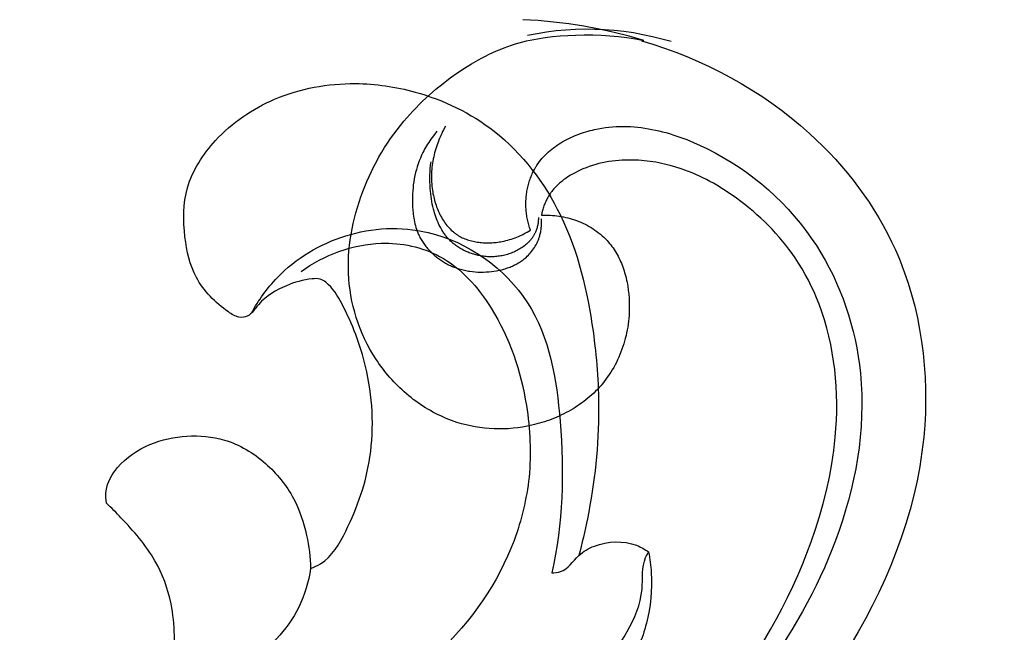
# Model space of a CAD drawing. Units: millimetres. Extents: x 5829 to 7237, y 3867 to 4773.
# Drawn here: x 6010 to 6046, y 4445 to 4467 of the extents above; entities that cross this region are included whole.
import ezdxf

# ---------------------------------------------------------------- set-up
doc = ezdxf.new("R2010")
doc.units = ezdxf.units.MM
doc.layers.get('Defpoints').update_dxf_attribs({"lineweight": 5})
doc.styles.get("Standard").update_dxf_attribs({"font": 'arial.ttf'})
doc.dimstyles.new('ISO-25', dxfattribs={"dimtxt": 2.5, "dimasz": 2.5, "dimexe": 1.25, "dimexo": 0.625, "dimtad": 1, "dimtxsty": 'Standard', "dimcen": 2.5, "dimadec": 0, "dimazin": 0, "dimtfac": 1, "dimtmove": 0, "dimatfit": 3, "dimfxl": 1, "dimarcsym": 0})

# ---------------------------------------------------------------- blocks, each defined once
blk = doc.blocks.new('1')
for points in [[(-34.422, -155.238), (-34.969, -155.082), (-35.521, -154.943), (-36.077, -154.821), (-36.637, -154.717), (-37.2, -154.63), (-37.765, -154.56), (-38.332, -154.507), (-38.9, -154.472)], [(-33.419, -155.285), (-33.763, -155.188), (-34.11, -155.102), (-34.46, -155.028), (-34.812, -154.965), (-35.166, -154.914), (-35.521, -154.875), (-35.878, -154.848), (-36.235, -154.833), (-36.592, -154.829), (-36.95, -154.838), (-37.307, -154.858), (-37.663, -154.891), (-38.018, -154.935), (-38.371, -154.991), (-38.722, -155.058)], [(-39.311, -155.415), (-39.169, -155.37)], [(-39.169, -155.37), (-39.035, -155.331)], [(-34.514, -155.251), (-34.089, -155.38), (-33.667, -155.521), (-33.248, -155.674), (-32.832, -155.838), (-32.421, -156.014), (-32.014, -156.202), (-31.613, -156.401), (-31.216, -156.611), (-30.826, -156.832), (-30.442, -157.064), (-30.065, -157.307), (-29.695, -157.561), (-29.333, -157.826), (-28.979, -158.101), (-28.633, -158.387), (-28.297, -158.684), (-28.05, -158.914), (-27.808, -159.15), (-27.572, -159.391), (-27.343, -159.638), (-27.119, -159.89), (-26.902, -160.148), (-26.691, -160.41), (-26.488, -160.678), (-26.291, -160.951), (-26.101, -161.228), (-25.919, -161.511), (-25.745, -161.798), (-25.579, -162.089), (-25.42, -162.385), (-25.27, -162.685), (-25.129, -162.989), (-25.041, -163.19), (-24.956, -163.393), (-24.876, -163.598), (-24.799, -163.804), (-24.726, -164.012), (-24.656, -164.221), (-24.528, -164.643), (-24.414, -165.069), (-24.315, -165.5), (-24.23, -165.934), (-24.158, -166.372), (-24.101, -166.812), (-24.058, -167.253), (-24.028, -167.696), (-24.012, -168.14), (-24.009, -168.584), (-24.02, -169.028), (-24.044, -169.471), (-24.081, -169.912), (-24.11, -170.185), (-24.144, -170.456), (-24.183, -170.727), (-24.227, -170.997), (-24.328, -171.533), (-24.448, -172.066), (-24.584, -172.595), (-24.738, -173.119), (-24.908, -173.638), (-25.093, -174.152), (-25.294, -174.661), (-25.509, -175.164), (-25.738, -175.662), (-25.98, -176.153), (-26.235, -176.637), (-26.502, -177.114), (-26.78, -177.585)], [(-39.035, -155.331), (-38.9, -155.294)], [(-38.9, -155.294), (-38.764, -155.261)], [(-38.764, -155.261), (-38.627, -155.23)], [(-38.627, -155.23), (-38.49, -155.202)], [(-38.49, -155.202), (-38.352, -155.176)], [(-38.352, -155.176), (-38.075, -155.132)], [(-38.075, -155.132), (-37.795, -155.098)], [(-37.795, -155.098), (-37.515, -155.071)], [(-37.515, -155.071), (-37.233, -155.053)], [(-37.233, -155.053), (-36.952, -155.041)], [(-36.952, -155.041), (-36.633, -155.036)], [(-36.633, -155.036), (-36.314, -155.038)], [(-36.314, -155.038), (-35.996, -155.049)], [(-35.996, -155.049), (-35.679, -155.069)], [(-35.679, -155.069), (-35.363, -155.097)], [(-35.363, -155.097), (-35.048, -155.135)], [(-35.048, -155.135), (-34.734, -155.182)], [(-34.734, -155.182), (-34.422, -155.238)], [(-40.273, -155.819), (-40.139, -155.753)], [(-40.139, -155.753), (-40.004, -155.689)], [(-40.004, -155.689), (-39.867, -155.628)], [(-39.867, -155.628), (-39.73, -155.57)], [(-39.73, -155.57), (-39.591, -155.516)], [(-39.591, -155.516), (-39.452, -155.464)], [(-39.452, -155.464), (-39.311, -155.415)], [(-41.052, -156.266), (-40.797, -156.108)], [(-40.797, -156.108), (-40.537, -155.959)], [(-40.537, -155.959), (-40.406, -155.888)], [(-40.406, -155.888), (-40.273, -155.819)], [(-41.578, -156.627), (-41.303, -156.432)], [(-41.303, -156.432), (-41.052, -156.266)], [(-42.108, -157.043), (-41.847, -156.831)], [(-41.847, -156.831), (-41.578, -156.627)], [(-42.362, -157.263), (-42.108, -157.043)], [(-42.728, -157.61), (-42.608, -157.492)], [(-42.608, -157.492), (-42.362, -157.263)], [(-43.075, -157.975), (-42.962, -157.851)], [(-42.962, -157.851), (-42.846, -157.73)], [(-42.846, -157.73), (-42.728, -157.61)], [(-43.423, -158.385), (-43.295, -158.229)], [(-43.295, -158.229), (-43.186, -158.101)], [(-43.186, -158.101), (-43.075, -157.975)], [(-43.667, -158.705), (-43.546, -158.544)], [(-43.546, -158.544), (-43.423, -158.385)], [(-42.074, -158.602), (-42.166, -158.715), (-42.253, -158.831), (-42.296, -158.89), (-42.337, -158.951), (-42.377, -159.012), (-42.416, -159.073), (-42.454, -159.135), (-42.491, -159.199), (-42.526, -159.262), (-42.561, -159.327), (-42.594, -159.392), (-42.625, -159.457), (-42.656, -159.524), (-42.684, -159.59), (-42.727, -159.696), (-42.766, -159.803), (-42.801, -159.911), (-42.833, -160.021), (-42.862, -160.131), (-42.887, -160.242), (-42.91, -160.355), (-42.929, -160.467), (-42.945, -160.581), (-42.957, -160.695), (-42.967, -160.81), (-42.974, -160.924), (-42.978, -161.04), (-42.979, -161.155), (-42.977, -161.27), (-42.972, -161.386), (-42.962, -161.529), (-42.955, -161.6), (-42.947, -161.672), (-42.938, -161.742), (-42.927, -161.813), (-42.914, -161.883), (-42.9, -161.953), (-42.885, -162.022), (-42.867, -162.091), (-42.847, -162.159), (-42.826, -162.226), (-42.803, -162.292), (-42.777, -162.358), (-42.749, -162.423), (-42.735, -162.455), (-42.72, -162.487), (-42.699, -162.527), (-42.678, -162.566), (-42.656, -162.606), (-42.633, -162.644), (-42.609, -162.683), (-42.585, -162.72), (-42.559, -162.758), (-42.533, -162.795), (-42.506, -162.831), (-42.478, -162.867), (-42.45, -162.902), (-42.42, -162.937), (-42.39, -162.971), (-42.36, -163.005), (-42.328, -163.038), (-42.296, -163.071), (-42.263, -163.103), (-42.23, -163.134), (-42.196, -163.165), (-42.162, -163.195), (-42.127, -163.224), (-42.091, -163.253), (-42.055, -163.282), (-42.018, -163.309), (-41.981, -163.336), (-41.944, -163.362), (-41.906, -163.387), (-41.867, -163.412), (-41.828, -163.436), (-41.789, -163.459), (-41.75, -163.482), (-41.71, -163.504), (-41.665, -163.527), (-41.62, -163.549), (-41.575, -163.57), (-41.529, -163.59), (-41.483, -163.61), (-41.437, -163.628), (-41.39, -163.646), (-41.343, -163.662), (-41.296, -163.678), (-41.248, -163.693), (-41.2, -163.707), (-41.152, -163.72), (-41.103, -163.732), (-41.055, -163.743), (-41.006, -163.753), (-40.957, -163.763), (-40.907, -163.771), (-40.858, -163.779), (-40.758, -163.792), (-40.658, -163.801), (-40.558, -163.807), (-40.457, -163.81), (-40.356, -163.809), (-40.254, -163.805), (-40.153, -163.798), (-40.058, -163.789), (-39.964, -163.776), (-39.871, -163.761), (-39.778, -163.743), (-39.685, -163.722), (-39.639, -163.71), (-39.594, -163.698), (-39.549, -163.684), (-39.504, -163.67), (-39.459, -163.655), (-39.415, -163.639), (-39.371, -163.623), (-39.328, -163.605), (-39.285, -163.587), (-39.243, -163.567), (-39.201, -163.547), (-39.159, -163.526), (-39.118, -163.504), (-39.078, -163.482), (-39.038, -163.458), (-38.999, -163.433), (-38.96, -163.408), (-38.923, -163.381), (-38.885, -163.354), (-38.849, -163.325), (-38.813, -163.296), (-38.778, -163.265), (-38.735, -163.225), (-38.693, -163.183), (-38.652, -163.14), (-38.613, -163.095), (-38.575, -163.049), (-38.539, -163.002), (-38.504, -162.953), (-38.471, -162.904), (-38.44, -162.853), (-38.41, -162.801), (-38.383, -162.749), (-38.369, -162.722), (-38.357, -162.695), (-38.345, -162.668), (-38.333, -162.64), (-38.322, -162.613), (-38.311, -162.585), (-38.301, -162.557), (-38.291, -162.529), (-38.282, -162.501), (-38.273, -162.473), (-38.263, -162.434), (-38.253, -162.396), (-38.244, -162.357), (-38.236, -162.317), (-38.229, -162.278), (-38.223, -162.239), (-38.218, -162.199), (-38.214, -162.159), (-38.21, -162.12), (-38.208, -162.08), (-38.206, -162.04), (-38.205, -162), (-38.205, -161.961), (-38.206, -161.921), (-38.208, -161.881), (-38.21, -161.842)], [(-41.756, -158.414), (-41.828, -158.547), (-41.862, -158.615), (-41.896, -158.684), (-41.928, -158.753), (-41.958, -158.822), (-41.988, -158.893), (-42.016, -158.964), (-42.043, -159.035), (-42.069, -159.107), (-42.093, -159.18), (-42.116, -159.253), (-42.137, -159.327), (-42.157, -159.401), (-42.176, -159.475), (-42.193, -159.55), (-42.209, -159.626), (-42.223, -159.701), (-42.235, -159.777), (-42.246, -159.854), (-42.255, -159.93), (-42.262, -160.007), (-42.268, -160.085), (-42.272, -160.162), (-42.274, -160.24), (-42.275, -160.317), (-42.274, -160.395), (-42.27, -160.474), (-42.265, -160.552), (-42.258, -160.63), (-42.249, -160.709), (-42.239, -160.787), (-42.229, -160.849), (-42.218, -160.91), (-42.205, -160.971), (-42.192, -161.032), (-42.177, -161.093), (-42.161, -161.153), (-42.144, -161.213), (-42.126, -161.273), (-42.106, -161.333), (-42.085, -161.391), (-42.063, -161.45), (-42.04, -161.507), (-42.016, -161.564), (-41.99, -161.62), (-41.963, -161.676), (-41.935, -161.73), (-41.905, -161.784), (-41.874, -161.836), (-41.843, -161.888), (-41.809, -161.938), (-41.775, -161.988), (-41.739, -162.036), (-41.702, -162.082), (-41.664, -162.128), (-41.625, -162.172), (-41.584, -162.215), (-41.542, -162.256), (-41.499, -162.295), (-41.477, -162.314), (-41.454, -162.333), (-41.432, -162.351), (-41.409, -162.369), (-41.385, -162.387), (-41.362, -162.404), (-41.338, -162.42), (-41.313, -162.436), (-41.27, -162.464), (-41.225, -162.489), (-41.18, -162.514), (-41.134, -162.537), (-41.087, -162.558), (-41.039, -162.579), (-40.99, -162.598), (-40.941, -162.615), (-40.891, -162.631), (-40.84, -162.646), (-40.789, -162.66), (-40.738, -162.672), (-40.686, -162.683), (-40.633, -162.693), (-40.58, -162.702), (-40.527, -162.709), (-40.474, -162.716), (-40.42, -162.721), (-40.366, -162.725), (-40.312, -162.727), (-40.257, -162.729), (-40.203, -162.73), (-40.149, -162.729), (-40.094, -162.727), (-40.04, -162.725), (-39.986, -162.721), (-39.931, -162.716), (-39.878, -162.711), (-39.824, -162.704), (-39.77, -162.696), (-39.717, -162.687), (-39.664, -162.678), (-39.593, -162.663), (-39.523, -162.647), (-39.454, -162.629), (-39.385, -162.61), (-39.317, -162.589), (-39.249, -162.566), (-39.183, -162.542), (-39.117, -162.516), (-39.052, -162.489), (-38.988, -162.46), (-38.924, -162.429), (-38.861, -162.397), (-38.799, -162.364), (-38.738, -162.329), (-38.678, -162.293), (-38.618, -162.255), (-38.65, -162.16), (-38.678, -162.064), (-38.704, -161.968), (-38.726, -161.87), (-38.744, -161.771), (-38.752, -161.722), (-38.759, -161.672), (-38.766, -161.622), (-38.771, -161.572), (-38.776, -161.521), (-38.779, -161.471), (-38.782, -161.421), (-38.784, -161.37), (-38.785, -161.32), (-38.785, -161.269), (-38.784, -161.219), (-38.782, -161.168), (-38.779, -161.118), (-38.776, -161.067), (-38.771, -161.017), (-38.766, -160.966), (-38.759, -160.916), (-38.752, -160.866), (-38.744, -160.815), (-38.735, -160.766), (-38.725, -160.716), (-38.714, -160.666), (-38.702, -160.617), (-38.69, -160.568), (-38.676, -160.519), (-38.662, -160.471), (-38.646, -160.423), (-38.63, -160.375), (-38.613, -160.328), (-38.595, -160.281), (-38.576, -160.234), (-38.556, -160.188), (-38.535, -160.142), (-38.513, -160.097), (-38.491, -160.053), (-38.467, -160.009), (-38.443, -159.965), (-38.417, -159.922), (-38.396, -159.888), (-38.374, -159.854), (-38.329, -159.788), (-38.281, -159.723), (-38.231, -159.659), (-38.179, -159.598), (-38.125, -159.538), (-38.069, -159.479), (-38.011, -159.423), (-37.951, -159.367), (-37.89, -159.314), (-37.827, -159.262), (-37.762, -159.211), (-37.696, -159.162), (-37.628, -159.115), (-37.559, -159.07), (-37.489, -159.026), (-37.417, -158.983), (-37.344, -158.942), (-37.271, -158.903), (-37.196, -158.865), (-37.12, -158.829), (-37.043, -158.794), (-36.966, -158.761), (-36.888, -158.73), (-36.809, -158.7), (-36.729, -158.672), (-36.649, -158.645), (-36.569, -158.62), (-36.488, -158.596), (-36.407, -158.574), (-36.326, -158.554), (-36.245, -158.535), (-36.112, -158.507), (-35.98, -158.483), (-35.847, -158.464), (-35.714, -158.448), (-35.581, -158.436), (-35.448, -158.427), (-35.315, -158.422), (-35.182, -158.421), (-35.049, -158.423), (-34.917, -158.429), (-34.785, -158.438), (-34.652, -158.45), (-34.52, -158.465), (-34.389, -158.483), (-34.257, -158.505), (-34.126, -158.529), (-33.996, -158.555), (-33.865, -158.585), (-33.735, -158.617), (-33.606, -158.652), (-33.477, -158.689), (-33.349, -158.729), (-33.094, -158.815), (-32.841, -158.91), (-32.592, -159.012), (-32.345, -159.122), (-32.102, -159.239), (-31.793, -159.398), (-31.491, -159.566), (-31.195, -159.745), (-30.906, -159.932), (-30.624, -160.129), (-30.349, -160.335), (-30.081, -160.549), (-29.821, -160.771), (-29.569, -161.002), (-29.325, -161.241), (-29.09, -161.488), (-28.863, -161.743), (-28.645, -162.004), (-28.436, -162.274), (-28.237, -162.55), (-28.047, -162.832), (-27.881, -163.099), (-27.723, -163.371), (-27.574, -163.647), (-27.433, -163.929), (-27.301, -164.214), (-27.178, -164.504), (-27.063, -164.797), (-26.957, -165.094), (-26.859, -165.394), (-26.77, -165.697), (-26.69, -166.002), (-26.619, -166.309), (-26.556, -166.618), (-26.503, -166.929), (-26.458, -167.241), (-26.422, -167.553), (-26.404, -167.75), (-26.39, -167.946), (-26.371, -168.34), (-26.366, -168.734), (-26.374, -169.127), (-26.394, -169.521), (-26.427, -169.914), (-26.471, -170.306), (-26.527, -170.697), (-26.594, -171.086), (-26.672, -171.474), (-26.76, -171.86), (-26.858, -172.243), (-26.965, -172.623), (-27.082, -173.001), (-27.208, -173.375), (-27.342, -173.746), (-27.472, -174.083), (-27.61, -174.418), (-27.753, -174.749), (-27.903, -175.078), (-28.059, -175.403), (-28.221, -175.725), (-28.56, -176.362), (-28.919, -176.987), (-29.297, -177.602)], [(-44.006, -159.206), (-43.897, -159.037)], [(-43.897, -159.037), (-43.784, -158.87)], [(-43.784, -158.87), (-43.667, -158.705)], [(-44.214, -159.552), (-44.112, -159.378)], [(-44.112, -159.378), (-44.006, -159.206)], [(-44.407, -159.907), (-44.312, -159.729)], [(-44.312, -159.729), (-44.214, -159.552)], [(-38.322, -161.792), (-38.323, -161.827), (-38.324, -161.861), (-38.326, -161.896), (-38.328, -161.931), (-38.332, -161.965), (-38.336, -162), (-38.341, -162.034), (-38.347, -162.068), (-38.354, -162.102), (-38.362, -162.136), (-38.37, -162.17), (-38.38, -162.203), (-38.39, -162.236), (-38.402, -162.269), (-38.414, -162.301), (-38.428, -162.332), (-38.438, -162.355), (-38.449, -162.378), (-38.461, -162.4), (-38.473, -162.423), (-38.485, -162.444), (-38.498, -162.466), (-38.512, -162.487), (-38.525, -162.508), (-38.54, -162.529), (-38.555, -162.55), (-38.57, -162.57), (-38.585, -162.59), (-38.601, -162.61), (-38.618, -162.629), (-38.635, -162.648), (-38.652, -162.667), (-38.669, -162.686), (-38.687, -162.704), (-38.724, -162.739), (-38.762, -162.774), (-38.801, -162.807), (-38.841, -162.839), (-38.883, -162.87), (-38.925, -162.9), (-38.968, -162.929), (-39.01, -162.955), (-39.053, -162.98), (-39.097, -163.004), (-39.141, -163.027), (-39.185, -163.049), (-39.231, -163.07), (-39.276, -163.089), (-39.323, -163.107), (-39.369, -163.124), (-39.416, -163.14), (-39.464, -163.155), (-39.512, -163.169), (-39.56, -163.181), (-39.609, -163.193), (-39.657, -163.203), (-39.706, -163.212), (-39.756, -163.22), (-39.805, -163.226), (-39.855, -163.232), (-39.905, -163.237), (-39.955, -163.24), (-40.005, -163.242), (-40.055, -163.243), (-40.105, -163.243), (-40.155, -163.242), (-40.205, -163.24), (-40.255, -163.236), (-40.305, -163.232), (-40.355, -163.226), (-40.405, -163.219), (-40.454, -163.211), (-40.503, -163.202), (-40.546, -163.193), (-40.588, -163.184), (-40.631, -163.173), (-40.672, -163.162), (-40.714, -163.15), (-40.756, -163.137), (-40.797, -163.124), (-40.838, -163.109), (-40.878, -163.094), (-40.919, -163.078), (-40.958, -163.062), (-40.998, -163.044), (-41.037, -163.026), (-41.076, -163.007), (-41.114, -162.987), (-41.152, -162.966), (-41.189, -162.945), (-41.226, -162.923), (-41.263, -162.901), (-41.298, -162.877), (-41.334, -162.853), (-41.369, -162.828), (-41.403, -162.803), (-41.436, -162.777), (-41.469, -162.75), (-41.502, -162.722), (-41.533, -162.694), (-41.565, -162.665), (-41.595, -162.635), (-41.625, -162.605), (-41.653, -162.574), (-41.682, -162.543), (-41.706, -162.515), (-41.729, -162.486), (-41.752, -162.457), (-41.774, -162.428), (-41.796, -162.398), (-41.817, -162.367), (-41.838, -162.337), (-41.858, -162.306), (-41.897, -162.242), (-41.934, -162.178), (-41.968, -162.112), (-42.001, -162.045), (-42.032, -161.976), (-42.061, -161.907), (-42.088, -161.837), (-42.113, -161.767), (-42.137, -161.696), (-42.159, -161.624), (-42.18, -161.552), (-42.199, -161.48), (-42.222, -161.386), (-42.243, -161.292), (-42.261, -161.197), (-42.277, -161.103), (-42.291, -161.008), (-42.303, -160.913), (-42.312, -160.818), (-42.32, -160.722), (-42.328, -160.598), (-42.332, -160.474), (-42.333, -160.349), (-42.331, -160.225), (-42.325, -160.1), (-42.317, -159.976), (-42.305, -159.852), (-42.29, -159.729)], [(-35.842, -159.745), (-35.963, -159.77)], [(-35.72, -159.724), (-35.842, -159.745)], [(-35.597, -159.706), (-35.72, -159.724)], [(-35.474, -159.692), (-35.597, -159.706)], [(-35.351, -159.68), (-35.474, -159.692)], [(-35.227, -159.672), (-35.351, -159.68)], [(-35.103, -159.667), (-35.227, -159.672)], [(-34.98, -159.665), (-35.103, -159.667)], [(-34.856, -159.666), (-34.98, -159.665)], [(-34.732, -159.67), (-34.856, -159.666)], [(-34.624, -159.675), (-34.732, -159.67)], [(-34.517, -159.682), (-34.624, -159.675)], [(-34.409, -159.692), (-34.517, -159.682)], [(-34.302, -159.703), (-34.409, -159.692)], [(-34.195, -159.716), (-34.302, -159.703)], [(-34.088, -159.732), (-34.195, -159.716)], [(-33.982, -159.749), (-34.088, -159.732)], [(-33.875, -159.768), (-33.982, -159.749)], [(-44.583, -160.271), (-44.497, -160.088)], [(-44.497, -160.088), (-44.407, -159.907)], [(-36.873, -160.084), (-36.969, -160.133)], [(-36.776, -160.038), (-36.873, -160.084)], [(-36.678, -159.995), (-36.776, -160.038)], [(-36.561, -159.948), (-36.678, -159.995)], [(-36.443, -159.905), (-36.561, -159.948)], [(-36.324, -159.865), (-36.443, -159.905)], [(-36.205, -159.83), (-36.324, -159.865)], [(-36.084, -159.798), (-36.205, -159.83)], [(-35.963, -159.77), (-36.084, -159.798)], [(-33.77, -159.789), (-33.875, -159.768)], [(-33.664, -159.812), (-33.77, -159.789)], [(-33.559, -159.837), (-33.664, -159.812)], [(-33.455, -159.864), (-33.559, -159.837)], [(-33.247, -159.923), (-33.455, -159.864)], [(-33.042, -159.989), (-33.247, -159.923)], [(-32.906, -160.037), (-33.042, -159.989)], [(-32.771, -160.088), (-32.906, -160.037)], [(-32.636, -160.142), (-32.771, -160.088)], [(-44.743, -160.644), (-44.665, -160.457)], [(-44.665, -160.457), (-44.583, -160.271)], [(-37.5, -160.49), (-37.54, -160.524)], [(-37.46, -160.456), (-37.5, -160.49)], [(-37.418, -160.423), (-37.46, -160.456)], [(-37.376, -160.39), (-37.418, -160.423)], [(-37.333, -160.359), (-37.376, -160.39)], [(-37.289, -160.328), (-37.333, -160.359)], [(-37.245, -160.298), (-37.289, -160.328)], [(-37.155, -160.24), (-37.245, -160.298)], [(-37.063, -160.185), (-37.155, -160.24)], [(-36.969, -160.133), (-37.063, -160.185)], [(-32.503, -160.199), (-32.636, -160.142)], [(-32.372, -160.259), (-32.503, -160.199)], [(-32.241, -160.322), (-32.372, -160.259)], [(-32.112, -160.387), (-32.241, -160.322)], [(-31.983, -160.455), (-32.112, -160.387)], [(-31.856, -160.525), (-31.983, -160.455)], [(-44.887, -161.023), (-44.817, -160.832)], [(-44.817, -160.832), (-44.743, -160.644)], [(-37.827, -160.829), (-37.858, -160.871)], [(-37.795, -160.788), (-37.827, -160.829)], [(-37.761, -160.748), (-37.795, -160.788)], [(-37.727, -160.709), (-37.761, -160.748)], [(-37.691, -160.67), (-37.727, -160.709)], [(-37.655, -160.633), (-37.691, -160.67)], [(-37.618, -160.596), (-37.655, -160.633)], [(-37.579, -160.56), (-37.618, -160.596)], [(-37.54, -160.524), (-37.579, -160.56)], [(-31.731, -160.598), (-31.856, -160.525)], [(-31.483, -160.75), (-31.731, -160.598)], [(-31.24, -160.91), (-31.483, -160.75)], [(-45.014, -161.415), (-44.953, -161.218)], [(-44.953, -161.218), (-44.887, -161.023)], [(-38.051, -161.201), (-38.069, -161.242)], [(-38.033, -161.162), (-38.051, -161.201)], [(-38.013, -161.122), (-38.033, -161.162)], [(-37.993, -161.083), (-38.013, -161.122)], [(-37.971, -161.045), (-37.993, -161.083)], [(-37.945, -161), (-37.971, -161.045)], [(-37.917, -160.956), (-37.945, -161)], [(-37.888, -160.913), (-37.917, -160.956)], [(-37.858, -160.871), (-37.888, -160.913)], [(-31.001, -161.077), (-31.24, -160.91)], [(-30.845, -161.193), (-31.001, -161.077)], [(-30.691, -161.312), (-30.845, -161.193)], [(-45.071, -161.613), (-45.014, -161.415)], [(-38.171, -161.534), (-38.194, -161.619)], [(-38.159, -161.491), (-38.171, -161.534)], [(-38.146, -161.449), (-38.159, -161.491)], [(-38.132, -161.407), (-38.146, -161.449)], [(-38.118, -161.365), (-38.132, -161.407)], [(-38.103, -161.324), (-38.118, -161.365)], [(-38.086, -161.283), (-38.103, -161.324)], [(-38.069, -161.242), (-38.086, -161.283)], [(-30.539, -161.434), (-30.691, -161.312)], [(-30.39, -161.559), (-30.539, -161.434)], [(-30.243, -161.687), (-30.39, -161.559)], [(-45.17, -162.013), (-45.123, -161.813)], [(-45.123, -161.813), (-45.071, -161.613)], [(-38.194, -161.619), (-38.213, -161.705)], [(-38.213, -161.705), (-38.131, -161.702)], [(-38.131, -161.702), (-38.048, -161.702)], [(-38.048, -161.702), (-37.966, -161.703)], [(-37.966, -161.703), (-37.883, -161.706)], [(-37.883, -161.706), (-37.801, -161.712)], [(-37.801, -161.712), (-37.719, -161.719)], [(-37.719, -161.719), (-37.636, -161.728)], [(-37.636, -161.728), (-37.554, -161.739)], [(-37.554, -161.739), (-37.473, -161.753)], [(-37.473, -161.753), (-37.391, -161.768)], [(-37.391, -161.768), (-37.31, -161.785)], [(-37.31, -161.785), (-37.229, -161.805)], [(-37.229, -161.805), (-37.149, -161.826)], [(-37.149, -161.826), (-37.069, -161.85)], [(-37.069, -161.85), (-36.99, -161.875)], [(-36.99, -161.875), (-36.912, -161.903)], [(-36.912, -161.903), (-36.832, -161.934)], [(-36.832, -161.934), (-36.753, -161.966)], [(-30.099, -161.817), (-30.243, -161.687)], [(-29.958, -161.951), (-30.099, -161.817)], [(-45.248, -162.418), (-45.211, -162.215)], [(-45.211, -162.215), (-45.17, -162.013)], [(-36.753, -161.966), (-36.675, -162.001)], [(-36.675, -162.001), (-36.598, -162.038)], [(-36.598, -162.038), (-36.522, -162.077)], [(-36.522, -162.077), (-36.448, -162.119)], [(-36.448, -162.119), (-36.374, -162.162)], [(-36.374, -162.162), (-36.302, -162.207)], [(-36.302, -162.207), (-36.232, -162.255)], [(-36.232, -162.255), (-36.162, -162.304)], [(-36.162, -162.304), (-36.095, -162.356)], [(-29.82, -162.088), (-29.958, -161.951)], [(-29.685, -162.227), (-29.82, -162.088)], [(-29.553, -162.369), (-29.685, -162.227)], [(-45.304, -162.825), (-45.279, -162.621)], [(-45.279, -162.621), (-45.248, -162.418)], [(-36.095, -162.356), (-36.029, -162.409)], [(-36.029, -162.409), (-35.965, -162.464)], [(-35.965, -162.464), (-35.903, -162.521)], [(-35.903, -162.521), (-35.843, -162.58)], [(-35.843, -162.58), (-35.785, -162.641)], [(-35.785, -162.641), (-35.738, -162.694)], [(-29.425, -162.514), (-29.553, -162.369)], [(-29.3, -162.662), (-29.425, -162.514)], [(-29.178, -162.813), (-29.3, -162.662)], [(-45.337, -163.235), (-45.323, -163.03)], [(-45.323, -163.03), (-45.304, -162.825)], [(-35.738, -162.694), (-35.692, -162.749)], [(-35.692, -162.749), (-35.647, -162.804)], [(-35.647, -162.804), (-35.604, -162.861)], [(-35.604, -162.861), (-35.563, -162.919)], [(-35.563, -162.919), (-35.523, -162.978)], [(-35.523, -162.978), (-35.485, -163.038)], [(-35.485, -163.038), (-35.448, -163.099)], [(-29.06, -162.966), (-29.178, -162.813)], [(-28.946, -163.123), (-29.06, -162.966)], [(-45.344, -163.44), (-45.337, -163.235)], [(-35.448, -163.099), (-35.412, -163.161)], [(-35.412, -163.161), (-35.378, -163.224)], [(-35.378, -163.224), (-35.346, -163.288)], [(-35.346, -163.288), (-35.315, -163.353)], [(-35.315, -163.353), (-35.285, -163.418)], [(-28.835, -163.281), (-28.946, -163.123)], [(-28.703, -163.483), (-28.835, -163.281)], [(-45.346, -163.645), (-45.344, -163.44)], [(-45.341, -163.85), (-45.346, -163.645)], [(-35.285, -163.418), (-35.256, -163.485)], [(-35.256, -163.485), (-35.23, -163.552)], [(-35.23, -163.552), (-35.204, -163.62)], [(-35.204, -163.62), (-35.18, -163.689)], [(-35.18, -163.689), (-35.157, -163.758)], [(-35.157, -163.758), (-35.135, -163.828)], [(-28.577, -163.689), (-28.703, -163.483)], [(-28.457, -163.898), (-28.577, -163.689)], [(-45.329, -164.054), (-45.341, -163.85)], [(-45.311, -164.259), (-45.329, -164.054)], [(-35.135, -163.828), (-35.115, -163.898)], [(-35.115, -163.898), (-35.096, -163.969)], [(-35.096, -163.969), (-35.078, -164.041)], [(-35.078, -164.041), (-35.062, -164.113)], [(-35.062, -164.113), (-35.047, -164.185)], [(-28.343, -164.111), (-28.457, -163.898)], [(-28.235, -164.327), (-28.343, -164.111)], [(-45.285, -164.467), (-45.311, -164.259)], [(-45.253, -164.675), (-45.285, -164.467)], [(-35.047, -164.185), (-35.02, -164.33)], [(-35.02, -164.33), (-34.999, -164.477)], [(-34.999, -164.477), (-34.982, -164.625)], [(-28.134, -164.546), (-28.235, -164.327)], [(-45.213, -164.882), (-45.253, -164.675)], [(-34.982, -164.625), (-34.971, -164.773)], [(-34.971, -164.773), (-34.965, -164.88)], [(-28.038, -164.768), (-28.134, -164.546)], [(-27.949, -164.993), (-28.038, -164.768)], [(-45.167, -165.087), (-45.213, -164.882)], [(-45.113, -165.291), (-45.167, -165.087)], [(-34.962, -165.203), (-34.966, -165.311)], [(-34.965, -164.88), (-34.962, -164.988)], [(-34.962, -164.988), (-34.961, -165.096)], [(-34.961, -165.096), (-34.962, -165.203)], [(-27.843, -165.285), (-27.949, -164.993)], [(-45.053, -165.494), (-45.113, -165.291)], [(-44.986, -165.694), (-45.053, -165.494)], [(-34.982, -165.525), (-34.993, -165.631)], [(-34.973, -165.418), (-34.982, -165.525)], [(-34.966, -165.311), (-34.973, -165.418)], [(-27.747, -165.58), (-27.843, -165.285)], [(-27.661, -165.879), (-27.747, -165.58)], [(-44.912, -165.892), (-44.986, -165.694)], [(-44.832, -166.088), (-44.912, -165.892)], [(-35.041, -165.949), (-35.061, -166.053)], [(-35.022, -165.843), (-35.041, -165.949)], [(-35.006, -165.738), (-35.022, -165.843)], [(-34.993, -165.631), (-35.006, -165.738)], [(-27.584, -166.181), (-27.661, -165.879)], [(-44.745, -166.281), (-44.832, -166.088)], [(-44.652, -166.471), (-44.745, -166.281)], [(-35.11, -166.261), (-35.137, -166.364)], [(-35.084, -166.158), (-35.11, -166.261)], [(-35.061, -166.053), (-35.084, -166.158)], [(-27.517, -166.485), (-27.584, -166.181)], [(-44.552, -166.657), (-44.652, -166.471)], [(-44.446, -166.841), (-44.552, -166.657)], [(-35.234, -166.667), (-35.271, -166.766)], [(-35.2, -166.567), (-35.234, -166.667)], [(-35.167, -166.466), (-35.2, -166.567)], [(-35.137, -166.364), (-35.167, -166.466)], [(-27.459, -166.792), (-27.517, -166.485)], [(-44.333, -167.021), (-44.446, -166.841)], [(-44.275, -167.109), (-44.333, -167.021)], [(-35.351, -166.961), (-35.395, -167.057)], [(-35.31, -166.864), (-35.351, -166.961)], [(-35.271, -166.766), (-35.31, -166.864)], [(-27.411, -167.101), (-27.459, -166.792)], [(-44.214, -167.196), (-44.275, -167.109)], [(-44.153, -167.283), (-44.214, -167.196)], [(-44.089, -167.368), (-44.153, -167.283)], [(-44.023, -167.454), (-44.089, -167.368)], [(-35.539, -167.337), (-35.592, -167.428)], [(-35.489, -167.245), (-35.539, -167.337)], [(-35.441, -167.152), (-35.489, -167.245)], [(-35.395, -167.057), (-35.441, -167.152)], [(-27.371, -167.411), (-27.411, -167.101)], [(-43.956, -167.539), (-44.023, -167.454)], [(-43.886, -167.622), (-43.956, -167.539)], [(-43.816, -167.705), (-43.886, -167.622)], [(-43.743, -167.786), (-43.816, -167.705)], [(-35.762, -167.691), (-35.824, -167.775)], [(-35.703, -167.605), (-35.762, -167.691)], [(-35.646, -167.517), (-35.703, -167.605)], [(-35.592, -167.428), (-35.646, -167.517)], [(-27.339, -167.722), (-27.371, -167.411)], [(-27.317, -168.035), (-27.339, -167.722)], [(-43.67, -167.865), (-43.743, -167.786)], [(-43.594, -167.944), (-43.67, -167.865)], [(-43.518, -168.021), (-43.594, -167.944)], [(-43.44, -168.097), (-43.518, -168.021)], [(-43.361, -168.171), (-43.44, -168.097)], [(-36.078, -168.083), (-36.143, -168.152)], [(-36.014, -168.012), (-36.078, -168.083)], [(-35.952, -167.939), (-36.014, -168.012)], [(-35.887, -167.858), (-35.952, -167.939)], [(-35.824, -167.775), (-35.887, -167.858)], [(-27.302, -168.348), (-27.317, -168.035)], [(-43.28, -168.243), (-43.361, -168.171)], [(-43.198, -168.315), (-43.28, -168.243)], [(-43.115, -168.384), (-43.198, -168.315)], [(-43.031, -168.452), (-43.115, -168.384)], [(-42.945, -168.519), (-43.031, -168.452)], [(-36.493, -168.477), (-36.567, -168.537)], [(-36.42, -168.415), (-36.493, -168.477)], [(-36.348, -168.351), (-36.42, -168.415)], [(-36.278, -168.287), (-36.348, -168.351)], [(-36.21, -168.22), (-36.278, -168.287)], [(-36.143, -168.152), (-36.21, -168.22)], [(-27.296, -168.662), (-27.302, -168.348)], [(-42.858, -168.584), (-42.945, -168.519)], [(-42.77, -168.647), (-42.858, -168.584)], [(-42.681, -168.708), (-42.77, -168.647)], [(-42.591, -168.768), (-42.681, -168.708)], [(-42.5, -168.826), (-42.591, -168.768)], [(-42.408, -168.882), (-42.5, -168.826)], [(-36.959, -168.814), (-37.041, -168.865)], [(-36.878, -168.762), (-36.959, -168.814)], [(-36.799, -168.708), (-36.878, -168.762)], [(-36.72, -168.653), (-36.799, -168.708)], [(-36.643, -168.595), (-36.72, -168.653)], [(-36.567, -168.537), (-36.643, -168.595)], [(-27.297, -168.975), (-27.296, -168.662)], [(-42.315, -168.936), (-42.408, -168.882)], [(-42.221, -168.989), (-42.315, -168.936)], [(-42.126, -169.039), (-42.221, -168.989)], [(-42.029, -169.088), (-42.126, -169.039)], [(-41.933, -169.134), (-42.029, -169.088)], [(-41.835, -169.179), (-41.933, -169.134)], [(-41.736, -169.221), (-41.835, -169.179)], [(-41.637, -169.262), (-41.736, -169.221)], [(-37.732, -169.213), (-37.822, -169.249)], [(-37.643, -169.175), (-37.732, -169.213)], [(-37.554, -169.136), (-37.643, -169.175)], [(-37.466, -169.095), (-37.554, -169.136)], [(-37.379, -169.052), (-37.466, -169.095)], [(-37.293, -169.008), (-37.379, -169.052)], [(-37.208, -168.962), (-37.293, -169.008)], [(-37.124, -168.914), (-37.208, -168.962)], [(-37.041, -168.865), (-37.124, -168.914)], [(-27.307, -169.288), (-27.297, -168.975)], [(-41.537, -169.3), (-41.637, -169.262)], [(-41.436, -169.336), (-41.537, -169.3)], [(-41.334, -169.37), (-41.436, -169.336)], [(-41.251, -169.396), (-41.334, -169.37)], [(-41.167, -169.421), (-41.251, -169.396)], [(-40.998, -169.465), (-41.167, -169.421)], [(-40.828, -169.504), (-40.998, -169.465)], [(-40.657, -169.537), (-40.828, -169.504)], [(-40.484, -169.564), (-40.657, -169.537)], [(-40.311, -169.585), (-40.484, -169.564)], [(-40.137, -169.6), (-40.311, -169.585)], [(-39.26, -169.589), (-39.436, -169.603)], [(-39.085, -169.57), (-39.26, -169.589)], [(-38.91, -169.545), (-39.085, -169.57)], [(-38.736, -169.513), (-38.91, -169.545)], [(-38.563, -169.477), (-38.736, -169.513)], [(-38.469, -169.454), (-38.563, -169.477)], [(-38.375, -169.43), (-38.469, -169.454)], [(-38.282, -169.404), (-38.375, -169.43)], [(-38.189, -169.376), (-38.282, -169.404)], [(-38.096, -169.347), (-38.189, -169.376)], [(-38.004, -169.316), (-38.096, -169.347)], [(-37.913, -169.283), (-38.004, -169.316)], [(-37.822, -169.249), (-37.913, -169.283)], [(-27.324, -169.601), (-27.307, -169.288)], [(-39.962, -169.61), (-40.137, -169.6)], [(-39.787, -169.613), (-39.962, -169.61)], [(-39.611, -169.611), (-39.787, -169.613)], [(-39.436, -169.603), (-39.611, -169.611)], [(-27.373, -170.162), (-27.348, -169.913)], [(-27.348, -169.913), (-27.324, -169.601)], [(-27.403, -170.411), (-27.373, -170.162)], [(-27.475, -170.906), (-27.437, -170.659)], [(-27.437, -170.659), (-27.403, -170.411)], [(-27.564, -171.397), (-27.475, -170.906)], [(-27.67, -171.885), (-27.564, -171.397)], [(-27.791, -172.369), (-27.67, -171.885)], [(-27.927, -172.849), (-27.791, -172.369)], [(-28.077, -173.324), (-27.927, -172.849)], [(-28.239, -173.795), (-28.077, -173.324)], [(-28.396, -174.214), (-28.239, -173.795)], [(-28.562, -174.629), (-28.396, -174.214)], [(-28.737, -175.04), (-28.562, -174.629)], [(-28.921, -175.447), (-28.737, -175.04)], [(-29.114, -175.85), (-28.921, -175.447)], [(-29.316, -176.248), (-29.114, -175.85)], [(-29.526, -176.643), (-29.316, -176.248)], [(-29.743, -177.033), (-29.526, -176.643)], [(-30.069, -177.587), (-29.743, -177.033)]]:
    blk.add_lwpolyline(points)
blk = doc.blocks.new('362')
blk.add_line((-0.257, -0.106), (-8.81, -0.106))
for points, knots in [([(-0.257, -0.106), (-0.506, 0.554), (-1.261, 2.046), (-3.229, 4.067), (-5.936, 5.647), (-8.932, 6.266), (-12.065, 6.203), (-15.54, 5.383), (-19.046, 3.56), (-21.875, 1.506), (-24.232, -0.069), (-26.096, -1.194), (-28.176, -1.776), (-30.156, -1.78), (-32.097, -1.07), (-33.231, -0.067), (-33.895, 0.577), (-34.067, 0.759)], [0, 0, 0, 0, 2.115179, 4.956222, 8.343297, 11.362845, 14.006126, 17.699088, 21.964013, 25.765038, 28.177615, 30.484016, 32.247294, 34.59907, 36.298311, 38.325585, 39.077389, 39.077389, 39.077389, 39.077389]), ([(-7.984, 4.979), (-9.49, 5.081), (-12.515, 4.657), (-16.475, 1.327), (-18.388, -4.17), (-18.208, -10.512), (-14.798, -13.669), (-12.911, -14.57), (-12.435, -14.753)], [0, 0, 0, 0, 4.528416, 8.696366, 14.833721, 21.534529, 26.286896, 27.818496, 27.818496, 27.818496, 27.818496]), ([(-8.48, 4.357), (-9.982, 4.099), (-13.142, 2.865), (-16.527, -1.729), (-16.247, -5.861), (-15.612, -7.84)], [0, 0, 0, 0, 4.571828, 9.766634, 16.002079, 16.002079, 16.002079, 16.002079]), ([(-21.647, -16.3), (-22.196, -16.027), (-23.59, -15.074), (-24.818, -12.213), (-25.225, -8.066), (-24.035, -2.801), (-20.892, 1.35), (-18.271, 3.324), (-17.306, 3.911)], [0, 0, 0, 0, 1.838183, 4.90774, 8.923491, 14.26489, 20.675875, 24.063915, 24.063915, 24.063915, 24.063915]), ([(-8.258, -8.805), (-8.711, -8.016), (-9.547, -6.001), (-9.934, -2.919), (-9.038, -0.09), (-7.152, 1.757), (-3.933, 2.525), (-1.809, 0.962), (-0.958, -0.106)], [0, 0, 0, 0, 2.729846, 6.491776, 9.069949, 11.332505, 14.145751, 18.241473, 18.241473, 18.241473, 18.241473]), ([(-19.919, 1.101), (-21.002, -0.192), (-23.009, -3.724), (-23.186, -9.745), (-20.359, -13.814), (-17.374, -16.391), (-14.065, -17.111), (-11.332, -16.292), (-10.04, -15.198), (-9.517, -14.24), (-9.452, -13.576), (-9.44, -13.031), (-9.791, -12.354), (-10.704, -11.509), (-11.59, -10.583), (-11.886, -9.833), (-11.935, -9.693)], [0, 0, 0, 0, 5.058253, 11.931897, 16.659745, 19.449728, 23.656159, 26.113782, 27.77821, 28.600235, 29.310404, 29.767549, 30.203027, 31.538904, 33.497413, 33.943878, 33.943878, 33.943878, 33.943878]), ([(-13.235, 1.411), (-13.916, 0.646), (-15.304, -1.537), (-15.839, -5.404), (-14.338, -8.772), (-11.832, -9.906), (-9.826, -9.706), (-8.671, -9.103), (-8.258, -8.805)], [0, 0, 0, 0, 3.073302, 7.5992, 11.229069, 13.151581, 15.478565, 17.00722, 17.00722, 17.00722, 17.00722]), ([(-34.067, 0.759), (-34.219, 0.788), (-34.703, 0.817), (-35.586, 0.304), (-36.314, -0.787), (-36.617, -2.198), (-36.489, -3.741), (-35.632, -5.159), (-34.347, -6.195), (-32.957, -6.662), (-32.067, -6.772), (-31.657, -6.78)], [0, 0, 0, 0, 0.463251, 1.416767, 2.883258, 4.285787, 5.680264, 7.427316, 9.089126, 10.535733, 11.765656, 11.765656, 11.765656, 11.765656]), ([(-21.816, 0.869), (-23.022, -0.527), (-25.038, -3.76), (-26.125, -8.776), (-25.731, -12.579), (-24.56, -14.906), (-23.175, -15.991), (-22.053, -16.258), (-21.647, -16.3)], [0, 0, 0, 0, 5.534379, 11.187021, 15.126945, 16.715676, 18.904127, 20.126759, 20.126759, 20.126759, 20.126759]), ([(-31.657, -6.78), (-31.703, -6.906), (-31.971, -7.505), (-33.452, -8.353), (-35.882, -9.195), (-38.888, -9.021), (-41.008, -8.208), (-42.104, -7.568), (-42.388, -7.119), (-42.36, -6.596), (-42.129, -5.799), (-41.661, -5.006), (-41.154, -4.66), (-40.951, -4.422), (-40.919, -4.08), (-41.388, -3.365), (-42.293, -2.444), (-44.003, -2.061), (-45.853, -2.068), (-47.758, -3.306), (-49.252, -5.483), (-49.735, -8.171), (-49.32, -11.007), (-47.914, -13.924), (-44.682, -16.361), (-40.966, -17.235), (-37.166, -17.531), (-34.369, -17.229), (-32.583, -16.813), (-32.132, -16.692)], [0, 0, 0, 0, 0.40381, 1.933264, 4.810364, 8.168427, 10.632411, 11.642616, 11.872678, 12.176209, 13.154183, 14.386633, 14.808031, 14.985538, 15.310613, 15.746033, 17.486691, 19.04035, 20.866176, 22.891474, 25.561072, 28.601607, 30.828101, 34.09465, 38.042252, 42.505185, 45.367784, 49.467525, 50.868785, 50.868785, 50.868785, 50.868785]), ([(-41.103, -4.594), (-41.577, -4.852), (-42.837, -5.753), (-44.212, -8.029), (-44.403, -11.676), (-41.754, -15.364), (-36.715, -16.194), (-33.319, -16.108), (-31.494, -15.691)], [0, 0, 0, 0, 1.618874, 4.586681, 7.629662, 12.131213, 16.679428, 22.294225, 22.294225, 22.294225, 22.294225]), ([(-31.657, -6.78), (-31.162, -6.705), (-29.747, -6.298), (-28.646, -5.205), (-28.148, -4.399)], [0, 0, 0, 0, 1.499675, 4.34186, 4.34186, 4.34186, 4.34186]), ([(-42.646, -6.426), (-43.251, -7.28), (-43.936, -9.059), (-43.355, -11.828), (-41.052, -13.853), (-38.092, -14.842), (-35.911, -14.931), (-35.028, -14.858)], [0, 0, 0, 0, 3.138585, 5.351443, 8.060829, 11.882914, 14.541008, 14.541008, 14.541008, 14.541008]), ([(-9.449, -13.32), (-9.511, -13.191), (-9.753, -12.816), (-10.853, -12.769), (-12.052, -11.492), (-12.617, -10.224), (-12.737, -9.451)], [0, 0, 0, 0, 0.427011, 1.24634, 2.989444, 5.333924, 5.333924, 5.333924, 5.333924]), ([(-35.028, -14.858), (-34.233, -14.759), (-31.805, -14.199), (-29.682, -12.709), (-28.542, -11.488)], [0, 0, 0, 0, 2.403863, 7.414262, 7.414262, 7.414262, 7.414262]), ([(-21.647, -16.3), (-21.362, -16.084), (-20.653, -15.458), (-20.089, -14.686), (-19.805, -14.175)], [0, 0, 0, 0, 1.072869, 2.827127, 2.827127, 2.827127, 2.827127]), ([(-24.567, -14.669), (-25.173, -15.202), (-26.752, -16.477), (-28.651, -18.254), (-30.698, -19.142), (-31.783, -18.998), (-32.199, -19.232), (-32.266, -19.273)], [0, 0, 0, 0, 2.420326, 6.094469, 7.752628, 8.93492, 9.167978, 9.167978, 9.167978, 9.167978]), ([(-32.266, -19.273), (-32.011, -19.321), (-31.131, -19.432), (-29.639, -19.292), (-27.976, -18.588), (-26.5, -17.398), (-25.404, -16.081), (-24.555, -15.314), (-24.242, -15.035)], [0, 0, 0, 0, 0.777238, 2.65446, 4.41599, 6.117444, 8.288199, 9.544742, 9.544742, 9.544742, 9.544742]), ([(-31.494, -15.691), (-31.494, -15.801), (-31.53, -16.23), (-32.141, -16.599), (-32.655, -17.511), (-32.709, -18.53), (-32.364, -19.135), (-32.266, -19.273)], [0, 0, 0, 0, 0.329312, 1.227841, 1.903162, 3.460749, 3.96855, 3.96855, 3.96855, 3.96855])]:
    blk.add_open_spline(points, degree=3, knots=knots)
blk = doc.blocks.new('*D27')
at = {"color": 0, "lineweight": -2, "transparency": 16777216}
for p, q in [((5937.004, 4467.177), (5937.004, 4648.282)), ((6196.592, 4469.346), (6196.592, 4648.282)), ((5967.004, 4647.032), (6166.592, 4647.032))]:
    blk.add_line(p, q, dxfattribs=at)
at = {"color": 0, "transparency": 16777216}
for points in [[(5967.004, 4652.032), (5967.004, 4642.032), (5937.004, 4647.032)], [(6166.592, 4652.032), (6166.592, 4642.032), (6196.592, 4647.032)]]:
    blk.add_solid(points, dxfattribs=at)
at = {"layer": 'Defpoints', "color": 0, "transparency": 16777216}
for p in [(6196.592, 4647.032), (6196.592, 4468.721), (5937.004, 4466.552)]:
    blk.add_point(p, dxfattribs=at)
at = {"color": 0, "transparency": 16777216, "insert": (6066.798, 4653.784), "char_height": 30, "attachment_point": 5}
blk.add_mtext('{\\H0.4x;260}', dxfattribs=at)
blk = doc.blocks.new('*D28')
at = {"color": 0, "lineweight": -2, "transparency": 16777216}
for p, q in [((6065.729, 4594.165), (5854.247, 4594.165)), ((5855.497, 4564.165), (5855.497, 3921.261)), ((6066.93, 3891.261), (5854.247, 3891.261))]:
    blk.add_line(p, q, dxfattribs=at)
at = {"color": 0, "transparency": 16777216}
for points in [[(5850.497, 4564.165), (5860.497, 4564.165), (5855.497, 4594.165)], [(5850.497, 3921.261), (5860.497, 3921.261), (5855.497, 3891.261)]]:
    blk.add_solid(points, dxfattribs=at)
at = {"layer": 'Defpoints', "color": 0, "transparency": 16777216}
for p in [(6066.354, 4594.165), (5855.497, 3891.261), (6067.555, 3891.261)]:
    blk.add_point(p, dxfattribs=at)
at = {"color": 0, "transparency": 16777216, "insert": (5848.741, 4242.713), "char_height": 30, "attachment_point": 5, "rotation": 90}
blk.add_mtext('{\\H0.4x;703}', dxfattribs=at)

msp = doc.modelspace()

# ---------------------------------------------------------------- block references
msp.add_blockref('1', (6067.039, 4621.972, 0.415))
at = {"xscale": -1, "rotation": 90}
msp.add_blockref('362', (6013.518, 4415.543), dxfattribs=at)

# ---------------------------------------------------------------- dimensions: what is measured, and where the dimension line sits
dim = msp.add_linear_dim(base=(6196.592, 4647.032), p1=(5937.004, 4466.552), p2=(6196.592, 4468.721), text='{\\H0.4x;<>}', dimstyle='ISO-25', override={"dimtxt": 30, "dimasz": 30, "dimdec": 0})
dim.commit()
dim.dimension.update_dxf_attribs({"geometry": '*D27', "text_midpoint": (6066.798, 4653.784)})
dim = msp.add_linear_dim(base=(5855.497, 3891.261), p1=(6066.354, 4594.165), p2=(6067.555, 3891.261), angle=90, text='{\\H0.4x;<>}', dimstyle='ISO-25', override={"dimtxt": 30, "dimasz": 30, "dimdec": 0})
dim.commit()
dim.dimension.update_dxf_attribs({"geometry": '*D28', "text_midpoint": (5848.741, 4242.713)})

doc.saveas('drawing.dxf')
